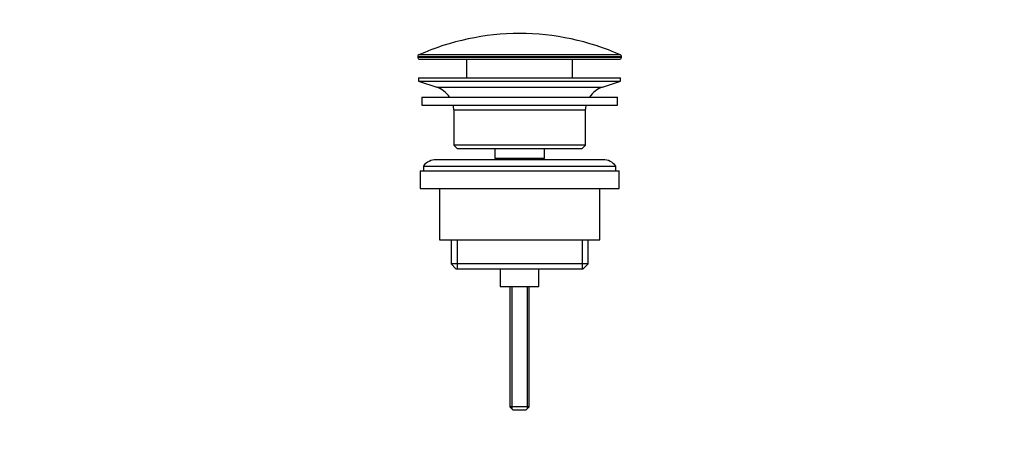
# Model space of a CAD drawing. Units: millimetres. Extents: x 0 to 1083, y 0 to 1488.
# Drawn here: x 472 to 779, y 620 to 748 of the extents above; entities that cross this region are included whole.
import ezdxf
from ezdxf import colors
from ezdxf.entities.mleader import LeaderData, LeaderLine
from ezdxf.math import Vec2, Vec3

# ---------------------------------------------------------------- set-up
doc = ezdxf.new("R2010")
doc.units = ezdxf.units.MM
doc.layers.add('DV1_Défaut', color=7, linetype='Continuous')
doc.layers.add('Défaut', color=7, linetype='Continuous')

# ---------------------------------------------------------------- blocks, each defined once
blk = doc.blocks.new('_DOT')
at = {"color": 0}
blk.add_line((0, 0), (-1, 0), dxfattribs=at)
at = {"color": 0, "const_width": 0.333}
blk.add_lwpolyline([(-0.1665, 0, 1), (0.1665, 0, 1)], format="xyb", close=True, dxfattribs=at)
blk = doc.blocks.new('SE')
at = {"layer": 'DV1_Défaut', "color": 7, "linetype": 'Continuous'}
for p, q in [((659.37, 736.87), (596.47, 736.87)), ((596.17, 736.41), (659.67, 736.41)), ((596.17, 736.41), (596.17, 736.03)), ((659.67, 736.03), (596.17, 736.03)), ((596.67, 735.53), (659.17, 735.53)), ((611.42, 735.53), (611.42, 729.73)), ((644.42, 729.73), (644.42, 735.53)), ((659.67, 736.03), (659.67, 736.41)), ((596.42, 729.73), (659.42, 729.73)), ((596.42, 729.73), (596.42, 728.73)), ((596.42, 728.73), (659.42, 728.73)), ((596.42, 728.73), (602.1, 726.8)), ((653.74, 726.8), (659.42, 728.73)), ((659.42, 728.73), (659.42, 729.73)), ((602.1, 726.8), (653.74, 726.8)), ((597.42, 723.73), (658.42, 723.73)), ((597.42, 723.73), (597.42, 721.23)), ((658.42, 721.23), (658.42, 723.73)), ((597.42, 721.23), (658.42, 721.23)), ((607.42, 719.73), (648.42, 719.73)), ((607.42, 719.73), (607.42, 708.73)), ((648.42, 708.73), (648.42, 719.73)), ((648.42, 708.73), (607.42, 708.73)), ((607.42, 708.73), (608.42, 707.73)), ((608.42, 707.73), (647.42, 707.73)), ((620.17, 707.73), (620.17, 704.73)), ((635.67, 704.73), (635.67, 707.73)), ((647.42, 707.73), (648.42, 708.73)), ((653.92, 704.23), (601.92, 704.23)), ((620.17, 704.73), (635.67, 704.73)), ((620.17, 704.73), (620.63, 704.23)), ((635.2, 704.23), (635.67, 704.73)), ((596.92, 700.73), (658.92, 700.73)), ((596.92, 700.73), (596.92, 695.23)), ((597.92, 702.23), (657.92, 702.23)), ((597.92, 702.23), (597.92, 700.73)), ((657.92, 700.73), (657.92, 702.23)), ((658.92, 695.23), (658.92, 700.73)), ((596.92, 695.23), (658.92, 695.23)), ((602.92, 695.23), (602.92, 679.23)), ((652.92, 679.23), (652.92, 695.23)), ((602.92, 679.23), (652.92, 679.23)), ((606.57, 679.23), (606.57, 671.73)), ((608.44, 679.23), (608.44, 670.23)), ((647.39, 679.23), (647.39, 670.23)), ((649.27, 671.73), (649.27, 679.23)), ((649.27, 671.73), (606.57, 671.73)), ((606.57, 671.73), (608.07, 670.23)), ((608.07, 670.23), (647.77, 670.23)), ((621.92, 670.23), (621.92, 664.73)), ((633.92, 664.73), (633.92, 670.23)), ((647.77, 670.23), (649.27, 671.73)), ((621.92, 664.73), (633.92, 664.73)), ((624.92, 664.73), (624.92, 627.23)), ((625.53, 664.73), (625.53, 626.62)), ((630.3, 664.73), (630.3, 626.62)), ((630.92, 627.23), (630.92, 664.73)), ((630.92, 627.23), (624.92, 627.23)), ((624.92, 627.23), (625.92, 626.23)), ((629.92, 626.23), (625.92, 626.23)), ((629.92, 626.23), (630.92, 627.23))]:
    blk.add_line(p, q, dxfattribs=at)
for centre, radius, start, end in [((627.92, 666.01), 77.52, 90, 113.9367), ((627.92, 666.01), 77.52, 66.0633, 90), ((596.67, 736.41), 0.5, 113.9367, 180), ((659.17, 736.41), 0.5, 0, 66.0633), ((596.67, 736.03), 0.5, 180, 270), ((659.17, 736.03), 0.5, 270, 0), ((599.57, 719.37), 7.85, 33.7747, 71.2375), ((656.26, 719.37), 7.85, 108.7625, 146.2253), ((599.57, 719.37), 7.85, 2.6706, 13.7446), ((656.26, 719.37), 7.85, 166.2554, 177.3294), ((601.92, 699.23), 5, 90, 143.1301), ((653.92, 699.23), 5, 36.8699, 90)]:
    blk.add_arc(centre, radius, start, end, dxfattribs=at)

msp = doc.modelspace()

# ---------------------------------------------------------------- block references
at = {"layer": 'Défaut'}
msp.add_blockref('SE', (0, 0), dxfattribs=at)

# ---------------------------------------------------------------- leaders
at = {"layer": 'Défaut', "color": 7, "linetype": 'Continuous'}
ml = msp.add_multileader_mtext('Standard', dxfattribs=at)
ml.set_content('{\\pxsm0.9;\\fSolid Edge ISO|b1||i0||c0|p34;\\W1.;03/09/2018\\P}', color=256)
ml.set_leader_properties()
ml.set_arrow_properties(name='DOT')
ml.build(insert=Vec2(0, 0))
ml.multileader.update_dxf_attribs({"leader_type": 0, "dogleg_length": 0, "arrow_head_size": 12})
ctx = ml.context
ctx.base_point, ctx.char_height, ctx.arrow_head_size, ctx.landing_gap_size = Vec3(968.5, 1480.86), 12, 12, 4.2
notes = []
notes.append((ctx, [(0, (0, 0, 0), (0, 0), (1, 0), 1, [])]))
ctx.mtext.insert = Vec3(970.5, 1486.98)
for ctx, leaders in notes:
    for number, flags, end, landing, length, lines in leaders:
        leader = LeaderData()
        leader.index, (leader.has_last_leader_line, leader.has_dogleg_vector, leader.attachment_direction) = number, flags
        leader.last_leader_point, leader.dogleg_vector, leader.dogleg_length = Vec3(end), Vec3(landing), length
        for number, points, colour, breaks in lines:
            line = LeaderLine()
            line.index, line.vertices, line.color, line.breaks = number, Vec3.list(points), colors.encode_raw_color(colour), breaks
            leader.lines.append(line)
        ctx.leaders.append(leader)

doc.saveas('drawing.dxf')
